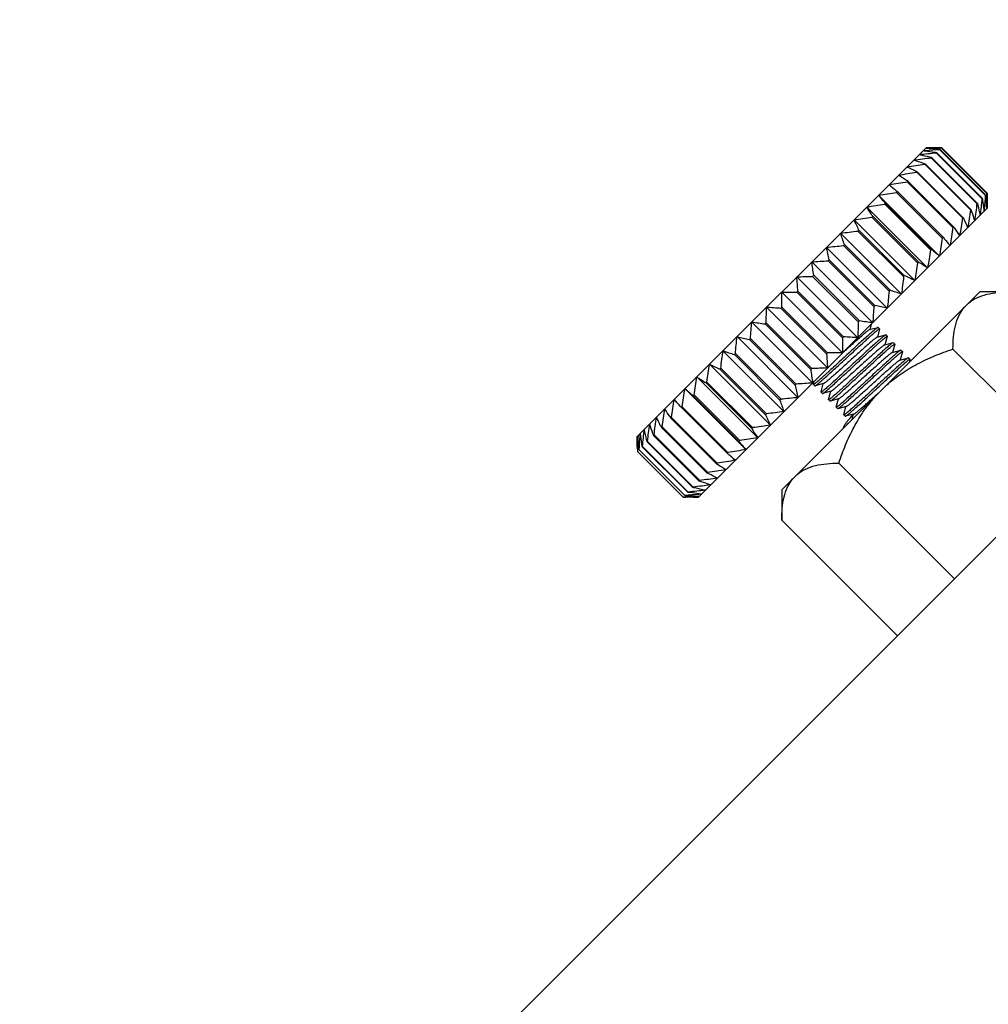
# Model space of a CAD drawing. Units: millimetres. Extents: x 21632 to 272009, y -47598 to 71564.
# Drawn here: x 157961 to 158006, y 33354 to 33400 of the extents above; entities that cross this region are included whole.
import ezdxf

# ---------------------------------------------------------------- set-up
doc = ezdxf.new("R2010")
doc.units = ezdxf.units.MM
doc.header["$LTSCALE"] = 100
doc.layers.add('.video', color=122, linetype='Continuous')

# ---------------------------------------------------------------- blocks, each defined once
blk = doc.blocks.new('UPAD IV Ground-Fly Beam 1m Plan View')
at = {"layer": '.video'}
for p, q in [((-299, -43.75), (-486.818, -43.75)), ((-339.504, -43.75), (-339.504, -51.35)), ((-335.752, -43.75), (-335.752, -51.35)), ((-328.247, -43.75), (-328.247, -51.35)), ((-338.504, -52.35), (-339.504, -51.35)), ((-324.493, -51.35), (-325.493, -52.35)), ((-325.493, -52.35), (-338.504, -52.35)), ((-333.654, -52.475), (-333.994, -52.672)), ((-333.87, -52.35), (-333.654, -52.475)), ((-333.77, -52.472), (-333.661, -52.479)), ((-333.643, -52.468), (-333.654, -52.475)), ((-332.336, -52.366), (-332.268, -52.363)), ((-332.268, -52.363), (-332, -52.35)), ((-330.354, -52.732), (-330.003, -52.528)), ((-330.033, -52.404), (-330.127, -52.35)), ((-330.003, -52.422), (-330.033, -52.404)), ((-329.998, -52.523), (-329.998, -52.427)), ((-333.998, -52.677), (-333.994, -52.672)), ((-333.998, -52.773), (-333.998, -52.677)), ((-333.998, -52.773), (-333.994, -52.778)), ((-333.994, -52.778), (-333.654, -52.975)), ((-333.642, -52.968), (-333.993, -53.172)), ((-330.355, -53.232), (-330.003, -53.028)), ((-330.003, -52.922), (-330.343, -52.725)), ((-329.998, -52.927), (-330.003, -52.922)), ((-329.998, -53.022), (-330.003, -53.028)), ((-329.998, -53.022), (-329.998, -52.927)), ((-333.998, -53.177), (-333.993, -53.172)), ((-333.998, -53.273), (-333.998, -53.177)), ((-333.998, -53.273), (-333.994, -53.278)), ((-333.994, -53.278), (-333.654, -53.475)), ((-333.643, -53.468), (-333.994, -53.672)), ((-330.355, -53.732), (-330.003, -53.528)), ((-330.003, -53.422), (-330.343, -53.225)), ((-329.998, -53.428), (-330.003, -53.422)), ((-329.998, -53.523), (-330.003, -53.528)), ((-329.998, -53.522), (-329.998, -53.428)), ((-333.998, -53.677), (-333.994, -53.672)), ((-333.998, -53.772), (-333.998, -53.677)), ((-333.998, -53.773), (-333.994, -53.778)), ((-333.994, -53.778), (-333.653, -53.975)), ((-333.642, -53.968), (-333.993, -54.172)), ((-330.003, -53.922), (-330.343, -53.725)), ((-329.998, -53.927), (-330.003, -53.922)), ((-329.998, -54.023), (-329.998, -53.928)), ((-333.998, -54.177), (-333.993, -54.172)), ((-333.998, -54.272), (-333.998, -54.178)), ((-333.998, -54.272), (-333.993, -54.278)), ((-333.993, -54.278), (-333.653, -54.475)), ((-330.354, -54.232), (-330.003, -54.028)), ((-330.003, -54.422), (-330.343, -54.225)), ((-329.998, -54.023), (-330.003, -54.028)), ((-329.998, -54.427), (-330.003, -54.422)), ((-329.998, -54.523), (-329.998, -54.427)), ((-341.498, -54.85), (-322.498, -54.85)), ((-341.446, -54.85), (-341.469, -54.876)), ((-338.356, -54.85), (-338.356, -58.85)), ((-337.583, -54.85), (-337.583, -58.85)), ((-336.75, -54.85), (-336.75, -58.85)), ((-335.864, -54.85), (-335.864, -58.85)), ((-334.935, -54.85), (-334.935, -58.85)), ((-333.998, -54.773), (-333.998, -54.678)), ((-333.994, -54.778), (-333.949, -54.804)), ((-333.641, -54.468), (-333.993, -54.672)), ((-333.975, -54.85), (-333.975, -58.85)), ((-333.949, -54.804), (-333.87, -54.85)), ((-332.993, -54.85), (-332.993, -58.85)), ((-332, -54.85), (-332, -58.85)), ((-331.007, -54.85), (-331.007, -58.85)), ((-330.354, -54.732), (-330.003, -54.528)), ((-330.127, -54.85), (-330.343, -54.725)), ((-330.025, -54.85), (-330.025, -58.85)), ((-329.998, -54.523), (-330.003, -54.528)), ((-329.064, -54.85), (-329.064, -58.85)), ((-328.136, -54.85), (-328.136, -58.85)), ((-327.25, -54.85), (-327.25, -58.85)), ((-326.416, -54.85), (-326.416, -58.85)), ((-325.643, -54.85), (-325.643, -58.85)), ((-322.527, -54.876), (-322.55, -54.85)), ((-322.46, -54.888), (-322.498, -54.85)), ((-341.906, -55.266), (-341.986, -55.35)), ((-341.986, -58.35), (-341.986, -55.35)), ((-341.983, -55.35), (-341.894, -55.266)), ((-341.983, -55.35), (-341.983, -58.35)), ((-341.881, -58.35), (-341.881, -55.35)), ((-341.87, -55.35), (-341.881, -55.35)), ((-341.87, -55.35), (-341.87, -58.35)), ((-341.661, -55.341), (-341.667, -55.35)), ((-341.667, -58.35), (-341.667, -55.35)), ((-341.649, -55.35), (-341.667, -55.35)), ((-341.649, -55.35), (-341.649, -58.35)), ((-341.34, -55.339), (-341.347, -55.35)), ((-341.347, -58.35), (-341.347, -55.35)), ((-341.322, -55.35), (-341.347, -55.35)), ((-341.322, -55.35), (-341.322, -58.35)), ((-340.884, -55.266), (-340.925, -55.35)), ((-340.925, -58.35), (-340.925, -55.35)), ((-340.893, -55.35), (-340.925, -55.35)), ((-340.893, -55.35), (-340.893, -58.35)), ((-340.375, -55.266), (-340.405, -55.35)), ((-340.405, -58.35), (-340.405, -55.35)), ((-340.367, -55.35), (-340.405, -55.35)), ((-340.367, -55.35), (-340.367, -58.35)), ((-339.791, -55.341), (-339.793, -55.35)), ((-339.793, -58.35), (-339.793, -55.35)), ((-339.748, -55.35), (-339.793, -55.35)), ((-339.775, -55.266), (-339.791, -55.341)), ((-339.748, -55.35), (-339.748, -58.35)), ((-339.089, -55.266), (-339.095, -55.35)), ((-339.095, -58.35), (-339.095, -55.35)), ((-339.045, -55.35), (-339.095, -55.35)), ((-339.045, -55.35), (-339.045, -58.35)), ((-338.32, -58.35), (-338.32, -55.35)), ((-338.265, -55.35), (-338.32, -55.35)), ((-338.265, -55.35), (-338.265, -58.35)), ((-337.476, -58.35), (-337.476, -55.35)), ((-337.416, -55.35), (-337.476, -55.35)), ((-337.416, -55.35), (-337.416, -58.35)), ((-336.571, -58.35), (-336.571, -55.35)), ((-336.508, -55.35), (-336.571, -55.35)), ((-336.508, -55.35), (-336.508, -58.35)), ((-335.616, -58.35), (-335.616, -55.35)), ((-335.55, -55.35), (-335.616, -55.35)), ((-335.55, -55.35), (-335.55, -58.35)), ((-334.622, -58.35), (-334.622, -55.35)), ((-334.554, -55.35), (-334.622, -55.35)), ((-334.554, -55.35), (-334.554, -58.35)), ((-333.599, -58.35), (-333.599, -55.35)), ((-333.529, -55.35), (-333.599, -55.35)), ((-333.529, -55.35), (-333.529, -58.35)), ((-332.559, -58.35), (-332.559, -55.35)), ((-332.488, -55.35), (-332.559, -55.35)), ((-332.488, -55.35), (-332.488, -58.35)), ((-331.512, -58.35), (-331.512, -55.35)), ((-331.441, -55.35), (-331.512, -55.35)), ((-331.441, -55.35), (-331.441, -58.35)), ((-330.47, -58.35), (-330.47, -55.35)), ((-330.401, -55.35), (-330.47, -55.35)), ((-330.401, -55.35), (-330.401, -58.35)), ((-329.446, -58.35), (-329.446, -55.35)), ((-329.378, -55.35), (-329.446, -55.35)), ((-329.378, -55.35), (-329.378, -58.35)), ((-328.449, -58.35), (-328.449, -55.35)), ((-328.383, -55.35), (-328.449, -55.35)), ((-328.383, -55.35), (-328.383, -58.35)), ((-327.491, -58.35), (-327.491, -55.35)), ((-327.428, -55.35), (-327.491, -55.35)), ((-327.428, -55.35), (-327.428, -58.35)), ((-326.583, -58.35), (-326.583, -55.35)), ((-326.524, -55.35), (-326.583, -55.35)), ((-326.524, -55.35), (-326.524, -58.35)), ((-325.734, -58.35), (-325.734, -55.35)), ((-325.679, -55.35), (-325.734, -55.35)), ((-325.679, -55.35), (-325.679, -58.35)), ((-324.953, -58.35), (-324.953, -55.35)), ((-324.903, -55.35), (-324.953, -55.35)), ((-324.903, -55.35), (-324.909, -55.266)), ((-324.903, -55.35), (-324.903, -58.35)), ((-324.25, -58.35), (-324.25, -55.35)), ((-324.206, -55.35), (-324.25, -55.35)), ((-324.208, -55.341), (-324.223, -55.266)), ((-324.206, -55.35), (-324.208, -55.341)), ((-324.206, -55.35), (-324.206, -58.35)), ((-323.632, -58.35), (-323.632, -55.35)), ((-323.593, -55.35), (-323.632, -55.35)), ((-323.597, -55.338), (-323.623, -55.266)), ((-323.593, -55.35), (-323.597, -55.338)), ((-323.593, -55.35), (-323.593, -58.35)), ((-323.105, -58.35), (-323.105, -55.35)), ((-323.073, -55.35), (-323.105, -55.35)), ((-323.073, -55.35), (-323.079, -55.337)), ((-323.073, -55.35), (-323.073, -58.35)), ((-322.676, -58.35), (-322.676, -55.35)), ((-322.65, -55.35), (-322.676, -55.35)), ((-322.65, -55.35), (-322.657, -55.339)), ((-322.65, -55.35), (-322.65, -58.35)), ((-322.349, -58.35), (-322.349, -55.35)), ((-322.33, -55.35), (-322.349, -55.35)), ((-322.33, -55.35), (-322.337, -55.341)), ((-322.33, -55.35), (-322.33, -58.35)), ((-322.127, -58.35), (-322.127, -55.35)), ((-322.116, -55.35), (-322.127, -55.35)), ((-322.116, -55.35), (-322.116, -58.35)), ((-322.103, -55.266), (-322.014, -55.35)), ((-322.01, -55.35), (-322.091, -55.266)), ((-322.014, -58.35), (-322.014, -55.35)), ((-322.01, -55.35), (-322.01, -58.35)), ((-341.903, -58.437), (-341.986, -58.35)), ((-341.894, -58.434), (-341.983, -58.35)), ((-341.881, -58.35), (-341.87, -58.35)), ((-341.661, -58.359), (-341.667, -58.35)), ((-341.667, -58.35), (-341.649, -58.35)), ((-341.34, -58.361), (-341.347, -58.35)), ((-341.347, -58.35), (-341.322, -58.35)), ((-340.919, -58.363), (-340.925, -58.35)), ((-340.925, -58.35), (-340.893, -58.35)), ((-340.401, -58.362), (-340.405, -58.35)), ((-340.405, -58.35), (-340.367, -58.35)), ((-340.375, -58.437), (-340.401, -58.362)), ((-339.791, -58.359), (-339.793, -58.35)), ((-339.793, -58.35), (-339.748, -58.35)), ((-339.775, -58.437), (-339.791, -58.359)), ((-339.095, -58.35), (-339.045, -58.35)), ((-339.089, -58.437), (-339.095, -58.35)), ((-338.32, -58.35), (-338.265, -58.35)), ((-337.476, -58.35), (-337.416, -58.35)), ((-336.571, -58.35), (-336.508, -58.35)), ((-335.616, -58.35), (-335.55, -58.35)), ((-334.622, -58.35), (-334.554, -58.35)), ((-333.599, -58.35), (-333.529, -58.35)), ((-332.559, -58.35), (-332.488, -58.35)), ((-331.512, -58.35), (-331.441, -58.35)), ((-330.47, -58.35), (-330.401, -58.35)), ((-329.446, -58.35), (-329.378, -58.35)), ((-328.449, -58.35), (-328.383, -58.35)), ((-327.491, -58.35), (-327.428, -58.35)), ((-326.583, -58.35), (-326.524, -58.35)), ((-325.734, -58.35), (-325.679, -58.35)), ((-324.953, -58.35), (-324.903, -58.35)), ((-324.909, -58.434), (-324.903, -58.35)), ((-324.25, -58.35), (-324.206, -58.35)), ((-324.223, -58.434), (-324.208, -58.359)), ((-324.208, -58.359), (-324.206, -58.35)), ((-323.632, -58.35), (-323.593, -58.35)), ((-323.623, -58.434), (-323.593, -58.35)), ((-323.114, -58.434), (-323.073, -58.35)), ((-323.105, -58.35), (-323.073, -58.35)), ((-322.676, -58.35), (-322.65, -58.35)), ((-322.657, -58.361), (-322.65, -58.35)), ((-322.349, -58.35), (-322.33, -58.35)), ((-322.337, -58.359), (-322.33, -58.35)), ((-322.127, -58.35), (-322.116, -58.35)), ((-322.105, -58.437), (-322.014, -58.35)), ((-322.091, -58.434), (-322.01, -58.35)), ((-341.498, -58.85), (-322.498, -58.85)), ((-341.446, -58.85), (-341.469, -58.824)), ((-322.55, -58.85), (-322.528, -58.824))]:
    blk.add_line(p, q, dxfattribs=at)
for points in [[(-334.446, -52.35), (-334.429, -52.363), (-334.4, -52.38), (-334.374, -52.391), (-334.35, -52.4), (-334.329, -52.407), (-334.308, -52.412), (-334.286, -52.417), (-334.263, -52.422), (-334.239, -52.426), (-334.212, -52.43), (-334.184, -52.434), (-334.154, -52.438), (-334.121, -52.442), (-334.086, -52.446), (-334.049, -52.449), (-334.009, -52.453), (-333.967, -52.457), (-333.921, -52.461), (-333.874, -52.464), (-333.77, -52.472)], [(-334.192, -52.365), (-334.192, -52.365), (-334.187, -52.364), (-334.178, -52.362), (-334.167, -52.36), (-334.152, -52.357), (-334.135, -52.354), (-334.115, -52.351), (-334.109, -52.35)]]:
    blk.add_lwpolyline(points, dxfattribs=at)
for centre, radius, start, end in [((-320.345, -73.622), 28.243, 138.4137, 139.4629), ((-319.375, -82.116), 34.821, 128.4617, 129.7659), ((-322.364, -73.986), 27.061, 134.9971, 135.2398), ((-323.156, -74.948), 27.175, 132.3051, 132.5622), ((-322.825, -76.747), 28.644, 130.1412, 130.3958), ((-321.539, -70.066), 24.933, 142.3899, 142.6071), ((-318.8, -83.709), 36.215, 127.1657, 128.4561), ((-318.002, -69.635), 27.369, 147.3024, 148.3305), ((-318.158, -84.969), 37.339, 126.2299, 127.5088), ((-314.599, -68.066), 29.236, 153.1256, 154.0352), ((-307.514, -66.824), 34.835, 159.8946, 160.6209), ((-317.478, -85.842), 38.126, 125.6228, 126.8934), ((-289.467, -65.965), 51.433, 167.5194, 167.9932), ((-316.78, -86.288), 38.532, 125.324, 126.5902), ((-195.189, -65.526), 144.266, 175.7563, 175.9218), ((-316.077, -86.289), 38.532, 125.3235, 126.5898), ((-485.23, -65.68), 147.273, 4.02207, 4.21711), ((-315.377, -85.844), 38.128, 125.6214, 126.8919), ((-388.613, -66.12), 52.259, 11.8935, 12.4543), ((-314.681, -84.973), 37.342, 126.2276, 127.5064), ((-369.938, -66.982), 35.336, 19.2198, 20.0807), ((-313.985, -83.713), 36.218, 127.1623, 128.4526), ((-362.29, -68.229), 29.62, 25.773, 26.852), ((-313.276, -82.121), 34.826, 128.4571, 129.7613), ((-358.25, -69.805), 27.698, 31.4575, 32.678), ((-312.191, -80.658), 33.772, 130.1668, 131.4646), ((-355.794, -71.642), 27.532, 36.2799, 37.5817), ((-311.359, -78.599), 32.125, 132.3304, 133.6384), ((-354.143, -73.659), 28.304, 40.3064, 41.6471), ((-310.378, -76.447), 30.56, 135.0324, 136.3425), ((-352.933, -75.769), 29.594, 43.6269, 44.9797), ((-309.134, -74.294), 29.266, 138.3635, 139.6603), ((-351.974, -77.879), 31.144, 46.3336, 47.6827), ((-307.427, -72.236), 28.512, 142.4268, 143.6841), ((-351.155, -79.897), 32.769, 48.5096, 49.847), ((-304.878, -70.361), 28.733, 147.3275, 148.5043), ((-350.722, -82.116), 34.821, 50.2341, 51.5383), ((-300.675, -68.752), 30.779, 153.149, 154.1876), ((-350.013, -83.709), 36.214, 51.5439, 52.8343), ((-292.712, -67.479), 36.774, 159.9142, 160.7415), ((-349.318, -84.969), 37.338, 52.4912, 53.7701), ((-273.279, -66.598), 54.419, 167.5327, 168.0713), ((-348.622, -85.841), 38.126, 53.1066, 54.3772), ((-173.219, -66.147), 152.841, 175.76103, 175.94897), ((-347.922, -86.288), 38.531, 53.4098, 54.6761), ((-475.529, -65.946), 150.998, 4.05616, 4.21429), ((-347.218, -86.288), 38.532, 53.4102, 54.6765), ((-376.614, -66.393), 53.559, 11.9914, 12.4463), ((-346.52, -85.843), 38.128, 53.1081, 54.3786), ((-357.765, -67.269), 36.19, 19.3698, 20.0689), ((-345.84, -84.972), 37.341, 52.4936, 53.7724), ((-345.199, -83.713), 36.218, 51.5474, 52.8378), ((-350.365, -68.534), 30.31, 25.9606, 26.8378), ((-344.623, -82.121), 34.826, 50.2387, 51.5429), ((-346.805, -70.134), 28.319, 31.6691, 32.6625), ((-342.11, -77.865), 30.103, 49.6237, 49.866), ((-341.467, -69.295), 23.677, 37.3661, 37.5953), ((-341.769, -75.974), 28.559, 47.459, 47.7036), ((-344.23, -74.117), 29.004, 40.5382, 41.5593), ((-343.965, -76.286), 30.337, 43.8605, 44.8579), ((-320.418, -75.915), 29.801, 135.2402, 136.1388), ((-319.837, -78.564), 32.083, 132.5588, 133.4319), ((-315.796, -77.511), 34.228, 139.4632, 139.6368), ((-319.124, -81.092), 34.351, 130.4003, 131.4639), ((-314.819, -75.092), 33.325, 143.4926, 143.6542), ((-319.32, -71.762), 27.726, 142.609, 143.4898), ((-312.697, -72.911), 33.604, 148.3248, 148.4711), ((-353.729, -70.173), 34.052, 25.8282, 25.9624), ((-349.672, -71.903), 31.689, 31.5157, 31.6708), ((-345.159, -72.115), 28.324, 36.5056, 37.3674), ((-344.616, -80.8), 33.963, 48.5345, 49.6103), ((-343.555, -77.921), 31.201, 46.5632, 47.4611), ((-347.618, -73.936), 31.383, 36.3349, 36.5065), ((-346.643, -76.181), 32.179, 40.3542, 40.5388), ((-320.727, -38.087), 29.369, 223.8594, 224.9885), ((-320.442, -35.785), 31.196, 226.5557, 227.4536), ((-317.748, -37.845), 31.667, 220.3667, 220.5599), ((-319.381, -32.906), 33.958, 228.5285, 229.6044), ((-320.226, -39.976), 28.4, 220.544, 221.5812), ((-316.763, -40.036), 30.913, 216.3499, 216.5296), ((-319.375, -31.584), 34.821, 230.2341, 231.5383), ((-319.671, -42.203), 27.286, 216.5079, 217.5954), ((-314.719, -42.026), 31.234, 211.5334, 211.6959), ((-318.8, -29.991), 36.214, 231.5439, 232.8343), ((-317.953, -44.036), 27.426, 211.6744, 212.6946), ((-310.711, -43.728), 33.567, 205.8485, 205.9892), ((-318.158, -28.731), 37.338, 232.4912, 233.7701), ((-314.544, -45.608), 29.296, 205.9691, 206.8717), ((-307.446, -46.852), 34.907, 199.3825, 200.1033), ((-317.478, -27.859), 38.126, 233.1066, 234.3772), ((-289.363, -47.713), 51.539, 192.009, 192.4792), ((-316.78, -27.412), 38.531, 233.4098, 234.6761), ((-194.891, -48.154), 144.564, 184.07897, 184.24322), ((-316.077, -27.412), 38.532, 233.4102, 234.6765), ((-486.314, -47.942), 148.359, 355.78361, 355.97721), ((-315.377, -27.857), 38.128, 233.1081, 234.3786), ((-388.99, -47.499), 52.645, 347.5478, 348.1045), ((-314.681, -28.728), 37.341, 232.4936, 233.7724), ((-370.183, -46.63), 35.597, 339.9225, 340.777), ((-313.985, -29.987), 36.218, 231.5474, 232.8378), ((-362.485, -45.375), 29.838, 333.1519, 334.2231), ((-313.276, -31.579), 34.826, 230.2387, 231.5429), ((-358.422, -43.787), 27.902, 327.3264, 328.5381), ((-312.844, -33.797), 32.774, 228.5156, 229.853), ((-355.956, -41.937), 27.735, 322.423, 323.7153), ((-312.025, -35.815), 31.149, 226.3411, 227.6902), ((-354.3, -39.905), 28.512, 318.3578, 319.6887), ((-311.066, -37.925), 29.599, 223.6362, 224.9889), ((-353.089, -37.78), 29.811, 315.0253, 316.3681), ((-309.858, -40.034), 28.307, 220.3177, 221.6585), ((-352.13, -35.654), 31.372, 312.3222, 313.6615), ((-308.209, -42.052), 27.534, 216.2936, 217.5955), ((-351.312, -33.622), 33.01, 310.1578, 311.4855), ((-305.756, -43.89), 27.696, 211.4737, 212.6946), ((-350.723, -31.584), 34.821, 308.4617, 309.7659), ((-301.723, -45.467), 29.609, 205.7919, 206.8715), ((-350.014, -29.991), 36.215, 307.1657, 308.4561), ((-294.093, -46.714), 35.308, 199.2413, 200.103), ((-349.318, -28.731), 37.339, 306.2299, 307.5088), ((-275.481, -47.578), 52.167, 191.9171, 192.4789), ((-348.622, -27.858), 38.126, 305.6228, 306.8934), ((-179.663, -48.019), 146.381, 184.04689, 184.24311), ((-347.922, -27.412), 38.532, 305.324, 306.5902), ((-347.219, -27.411), 38.532, 305.3235, 306.5898), ((-469.691, -48.175), 145.145, 355.78231, 355.94681), ((-346.52, -27.856), 38.128, 305.6214, 306.8919), ((-374.624, -47.737), 51.524, 347.5441, 348.017), ((-345.84, -28.727), 37.342, 306.2276, 307.5064), ((-356.514, -46.879), 34.862, 339.9169, 340.6425), ((-345.199, -29.987), 36.218, 307.1623, 308.4526), ((-349.412, -45.639), 29.246, 333.1451, 334.0542), ((-344.623, -31.579), 34.826, 308.4571, 309.7613), ((-346.002, -44.07), 27.372, 327.3189, 328.3467), ((-351.309, -40.795), 33.608, 328.3411, 328.4873), ((-344.681, -41.944), 27.725, 322.6231, 323.5034), ((-344.704, -32.798), 34.097, 310.3856, 311.4629), ((-343.654, -40.084), 28.241, 318.4255, 319.4741), ((-343.225, -38.136), 29.303, 315.0175, 316.1552), ((-344.036, -35.264), 31.905, 312.545, 313.4227), ((-349.182, -38.615), 33.324, 323.5063, 323.6678), ((-348.202, -36.196), 34.224, 319.4745, 319.648), ((-322.228, -37.732), 28.554, 227.4515, 227.6961), ((-321.888, -35.841), 30.098, 229.6178, 229.8601), ((-341.71, -36.309), 29.483, 310.1339, 310.3748), ((-342.462, -43.638), 24.934, 322.4037, 322.6213), ((-341.373, -38.161), 27.97, 312.2963, 312.5395)]:
    blk.add_arc(centre, radius, start, end, dxfattribs=at)
for points, knots in [([(-339.503, -51.351), (-339.371, -51.483), (-339.104, -51.73), (-338.677, -52.042), (-338.231, -52.265), (-337.916, -52.337), (-337.762, -52.35)], [0, 0, 0, 0, 0.27455, 0.532589, 0.773152, 1, 1, 1, 1]), ([(-337.494, -52.35), (-337.339, -52.337), (-337.024, -52.265), (-336.579, -52.042), (-336.152, -51.73), (-335.885, -51.482), (-335.752, -51.35)], [0, 0, 0, 0, 0.226838, 0.467399, 0.725442, 1, 1, 1, 1]), ([(-335.752, -51.35), (-335.48, -51.486), (-334.927, -51.741), (-334.067, -52.052), (-333.179, -52.269), (-332.572, -52.337), (-332.268, -52.35)], [0, 0, 0, 0, 0.250021, 0.50004, 0.750028, 1, 1, 1, 1]), ([(-331.731, -52.35), (-331.427, -52.337), (-330.82, -52.269), (-329.932, -52.052), (-329.072, -51.741), (-328.519, -51.486), (-328.247, -51.35)], [0, 0, 0, 0, 0.249972, 0.49996, 0.749979, 1, 1, 1, 1]), ([(-328.247, -51.35), (-328.114, -51.482), (-327.847, -51.73), (-327.419, -52.042), (-326.974, -52.265), (-326.658, -52.337), (-326.504, -52.35)], [0, 0, 0, 0, 0.274529, 0.532562, 0.773134, 1, 1, 1, 1]), ([(-326.235, -52.35), (-326.081, -52.337), (-325.766, -52.265), (-325.32, -52.042), (-324.893, -51.73), (-324.625, -51.482), (-324.493, -51.35)], [0, 0, 0, 0, 0.226866, 0.467438, 0.725471, 1, 1, 1, 1]), ([(-333.994, -52.672), (-333.987, -52.668), (-333.966, -52.663), (-333.928, -52.655), (-333.871, -52.648), (-333.799, -52.641), (-333.711, -52.634), (-333.564, -52.623), (-333.347, -52.611), (-333.054, -52.596), (-332.724, -52.581), (-332.368, -52.567), (-332.123, -52.557), (-331.999, -52.552)], [0, 0, 0, 0, 0.011433, 0.031282, 0.059551, 0.096027, 0.140433, 0.192372, 0.317013, 0.465617, 0.632949, 0.813224, 1, 1, 1, 1]), ([(-333.643, -52.468), (-333.638, -52.465), (-333.623, -52.461), (-333.596, -52.455), (-333.56, -52.449), (-333.491, -52.439), (-333.381, -52.429), (-333.224, -52.416), (-333.035, -52.404), (-332.82, -52.391), (-332.584, -52.379), (-332.42, -52.37), (-332.336, -52.366)], [0, 0, 0, 0, 0.013259, 0.03414, 0.062682, 0.098777, 0.192834, 0.314017, 0.459267, 0.624896, 0.806683, 1, 1, 1, 1]), ([(-331.999, -52.552), (-331.869, -52.547), (-331.613, -52.537), (-331.243, -52.521), (-330.901, -52.506), (-330.641, -52.493), (-330.457, -52.482), (-330.341, -52.475), (-330.24, -52.467), (-330.156, -52.459), (-330.09, -52.452), (-330.043, -52.444), (-330.014, -52.438), (-330.002, -52.432), (-329.998, -52.429), (-329.998, -52.427)], [0, 0, 0, 0, 0.194455, 0.381503, 0.553871, 0.705023, 0.770789, 0.829146, 0.879555, 0.921532, 0.954692, 0.978765, 0.99362, 0.997711, 1, 1, 1, 1]), ([(-330.003, -52.528), (-330.01, -52.532), (-330.03, -52.537), (-330.07, -52.545), (-330.126, -52.552), (-330.198, -52.559), (-330.287, -52.566), (-330.434, -52.577), (-330.65, -52.589), (-330.944, -52.604), (-331.274, -52.619), (-331.63, -52.633), (-331.874, -52.643), (-331.999, -52.648)], [0, 0, 0, 0, 0.011533, 0.031464, 0.059804, 0.096342, 0.140786, 0.192759, 0.317411, 0.465972, 0.633223, 0.813364, 1, 1, 1, 1]), ([(-329.998, -52.427), (-329.998, -52.427), (-329.999, -52.424), (-330.001, -52.423), (-330.003, -52.422)], [0, 0, 0, 0, 0.187372, 1, 1, 1, 1]), ([(-329.998, -52.523), (-329.998, -52.523), (-329.999, -52.526), (-330.001, -52.527), (-330.003, -52.528)], [0, 0, 0, 0, 0.187766, 1, 1, 1, 1]), ([(-331.999, -52.648), (-332.129, -52.653), (-332.384, -52.663), (-332.754, -52.679), (-333.095, -52.694), (-333.356, -52.707), (-333.539, -52.718), (-333.656, -52.725), (-333.757, -52.733), (-333.84, -52.741), (-333.906, -52.748), (-333.954, -52.756), (-333.982, -52.762), (-333.995, -52.768), (-333.998, -52.771), (-333.998, -52.773)], [0, 0, 0, 0, 0.194485, 0.381521, 0.553901, 0.705044, 0.770803, 0.829161, 0.879566, 0.921537, 0.9547, 0.978764, 0.993629, 0.997715, 1, 1, 1, 1]), ([(-333.993, -53.172), (-333.987, -53.168), (-333.966, -53.162), (-333.927, -53.155), (-333.871, -53.148), (-333.798, -53.141), (-333.71, -53.134), (-333.563, -53.123), (-333.347, -53.111), (-333.053, -53.096), (-332.723, -53.081), (-332.367, -53.067), (-332.123, -53.057), (-331.999, -53.052)], [0, 0, 0, 0, 0.011527, 0.031463, 0.059796, 0.096335, 0.140771, 0.192741, 0.317387, 0.465943, 0.633199, 0.813341, 1, 1, 1, 1]), ([(-333.642, -52.968), (-333.636, -52.965), (-333.618, -52.959), (-333.584, -52.952), (-333.536, -52.945), (-333.476, -52.938), (-333.402, -52.931), (-333.28, -52.92), (-333.102, -52.908), (-332.861, -52.893), (-332.591, -52.879), (-332.3, -52.864), (-331.998, -52.85), (-331.697, -52.835), (-331.406, -52.821), (-331.135, -52.806), (-330.894, -52.792), (-330.716, -52.78), (-330.595, -52.769), (-330.521, -52.762), (-330.46, -52.755), (-330.412, -52.748), (-330.378, -52.741), (-330.36, -52.735), (-330.354, -52.732)], [0, 0, 0, 0, 0.006431, 0.016971, 0.031608, 0.050229, 0.072689, 0.098803, 0.161155, 0.235133, 0.318186, 0.407499, 0.499987, 0.59247, 0.681785, 0.76486, 0.838817, 0.901172, 0.927317, 0.94978, 0.968393, 0.983014, 0.993546, 1, 1, 1, 1]), ([(-331.999, -53.052), (-331.869, -53.047), (-331.613, -53.037), (-331.243, -53.021), (-330.901, -53.006), (-330.641, -52.993), (-330.457, -52.982), (-330.341, -52.975), (-330.24, -52.967), (-330.156, -52.959), (-330.09, -52.952), (-330.043, -52.944), (-330.014, -52.938), (-330.002, -52.932), (-329.998, -52.929), (-329.998, -52.927)], [0, 0, 0, 0, 0.194456, 0.381502, 0.553871, 0.705022, 0.770788, 0.829145, 0.879554, 0.92153, 0.954691, 0.978763, 0.99362, 0.997713, 1, 1, 1, 1]), ([(-330.003, -53.028), (-330.01, -53.032), (-330.03, -53.037), (-330.069, -53.045), (-330.126, -53.052), (-330.198, -53.059), (-330.287, -53.066), (-330.434, -53.076), (-330.65, -53.089), (-330.944, -53.104), (-331.274, -53.118), (-331.63, -53.133), (-331.874, -53.143), (-331.999, -53.148)], [0, 0, 0, 0, 0.011547, 0.031494, 0.059838, 0.096367, 0.140807, 0.192766, 0.317421, 0.465984, 0.633224, 0.813375, 1, 1, 1, 1]), ([(-331.999, -53.148), (-332.129, -53.153), (-332.384, -53.163), (-332.754, -53.178), (-333.095, -53.193), (-333.356, -53.207), (-333.539, -53.218), (-333.656, -53.225), (-333.757, -53.233), (-333.84, -53.24), (-333.906, -53.248), (-333.954, -53.255), (-333.982, -53.262), (-333.995, -53.268), (-333.998, -53.271), (-333.998, -53.273)], [0, 0, 0, 0, 0.194473, 0.38152, 0.553882, 0.705025, 0.770783, 0.829129, 0.879527, 0.921493, 0.954654, 0.978737, 0.993615, 0.997717, 1, 1, 1, 1]), ([(-330.355, -53.232), (-330.361, -53.235), (-330.379, -53.241), (-330.413, -53.248), (-330.46, -53.255), (-330.521, -53.262), (-330.595, -53.269), (-330.717, -53.28), (-330.895, -53.292), (-331.137, -53.306), (-331.407, -53.321), (-331.699, -53.336), (-332, -53.35), (-332.301, -53.365), (-332.592, -53.379), (-332.863, -53.394), (-333.104, -53.408), (-333.282, -53.421), (-333.403, -53.431), (-333.476, -53.438), (-333.537, -53.446), (-333.584, -53.453), (-333.618, -53.46), (-333.636, -53.465), (-333.643, -53.468)], [0, 0, 0, 0, 0.006399, 0.016883, 0.031518, 0.05019, 0.072738, 0.098954, 0.161358, 0.23531, 0.318486, 0.407882, 0.500419, 0.59293, 0.682213, 0.765248, 0.839254, 0.901532, 0.927551, 0.949916, 0.968467, 0.983062, 0.99358, 1, 1, 1, 1]), ([(-331.999, -53.552), (-331.869, -53.547), (-331.613, -53.537), (-331.243, -53.522), (-330.901, -53.506), (-330.641, -53.493), (-330.457, -53.483), (-330.341, -53.475), (-330.24, -53.467), (-330.156, -53.459), (-330.09, -53.452), (-330.043, -53.445), (-330.014, -53.438), (-330.002, -53.433), (-329.998, -53.429), (-329.998, -53.428)], [0, 0, 0, 0, 0.194462, 0.381515, 0.553892, 0.705045, 0.770815, 0.829179, 0.879598, 0.92158, 0.95474, 0.978801, 0.993636, 0.997716, 1, 1, 1, 1]), ([(-330.003, -53.528), (-330.01, -53.532), (-330.031, -53.538), (-330.07, -53.545), (-330.127, -53.552), (-330.2, -53.559), (-330.288, -53.566), (-330.435, -53.576), (-330.652, -53.59), (-330.945, -53.604), (-331.275, -53.618), (-331.63, -53.633), (-331.874, -53.643), (-331.999, -53.648)], [0, 0, 0, 0, 0.011711, 0.031783, 0.060226, 0.096839, 0.141352, 0.193362, 0.318031, 0.466516, 0.63362, 0.813588, 1, 1, 1, 1]), ([(-331.999, -53.648), (-332.129, -53.653), (-332.384, -53.663), (-332.754, -53.678), (-333.047, -53.691), (-333.263, -53.702), (-333.408, -53.71), (-333.539, -53.717), (-333.656, -53.725), (-333.757, -53.733), (-333.84, -53.74), (-333.906, -53.748), (-333.954, -53.756), (-333.982, -53.762), (-333.995, -53.767), (-333.998, -53.771), (-333.998, -53.773)], [0, 0, 0, 0, 0.194482, 0.381551, 0.553935, 0.632556, 0.705087, 0.770851, 0.829206, 0.879617, 0.9216, 0.954774, 0.978852, 0.993691, 0.997757, 1, 1, 1, 1]), ([(-333.994, -53.672), (-333.987, -53.668), (-333.966, -53.663), (-333.928, -53.656), (-333.872, -53.649), (-333.799, -53.642), (-333.711, -53.634), (-333.564, -53.623), (-333.348, -53.611), (-333.054, -53.597), (-332.724, -53.582), (-332.368, -53.567), (-332.123, -53.557), (-331.999, -53.552)], [0, 0, 0, 0, 0.011397, 0.031217, 0.059469, 0.095937, 0.140343, 0.192284, 0.316925, 0.465539, 0.632889, 0.813192, 1, 1, 1, 1]), ([(-330.355, -53.732), (-330.361, -53.735), (-330.379, -53.741), (-330.413, -53.748), (-330.461, -53.755), (-330.522, -53.762), (-330.596, -53.77), (-330.718, -53.78), (-330.896, -53.792), (-331.136, -53.807), (-331.407, -53.821), (-331.697, -53.836), (-331.998, -53.85), (-332.299, -53.865), (-332.59, -53.879), (-332.86, -53.893), (-333.101, -53.908), (-333.279, -53.921), (-333.4, -53.931), (-333.474, -53.938), (-333.535, -53.945), (-333.583, -53.952), (-333.617, -53.959), (-333.636, -53.965), (-333.642, -53.968)], [0, 0, 0, 0, 0.006457, 0.017052, 0.031804, 0.050542, 0.073067, 0.099188, 0.16145, 0.235382, 0.318436, 0.407633, 0.499998, 0.592363, 0.681559, 0.764612, 0.838545, 0.900809, 0.926932, 0.949456, 0.968189, 0.982935, 0.99353, 1, 1, 1, 1]), ([(-331.999, -54.052), (-331.869, -54.047), (-331.613, -54.037), (-331.243, -54.022), (-330.95, -54.009), (-330.734, -53.998), (-330.589, -53.99), (-330.457, -53.983), (-330.341, -53.975), (-330.24, -53.967), (-330.156, -53.96), (-330.09, -53.952), (-330.043, -53.944), (-330.014, -53.938), (-330.002, -53.933), (-329.998, -53.929), (-329.998, -53.927)], [0, 0, 0, 0, 0.194465, 0.381527, 0.553911, 0.632534, 0.705068, 0.770835, 0.829193, 0.879608, 0.921594, 0.95477, 0.978851, 0.993691, 0.997757, 1, 1, 1, 1]), ([(-331.999, -54.148), (-332.129, -54.153), (-332.384, -54.163), (-332.754, -54.178), (-333.095, -54.194), (-333.356, -54.207), (-333.539, -54.217), (-333.656, -54.225), (-333.757, -54.233), (-333.84, -54.241), (-333.906, -54.248), (-333.954, -54.255), (-333.982, -54.262), (-333.995, -54.267), (-333.998, -54.271), (-333.998, -54.272)], [0, 0, 0, 0, 0.194479, 0.381539, 0.553915, 0.705064, 0.770831, 0.829191, 0.879607, 0.921586, 0.954743, 0.978803, 0.993637, 0.997716, 1, 1, 1, 1]), ([(-333.993, -54.172), (-333.986, -54.168), (-333.965, -54.162), (-333.926, -54.155), (-333.87, -54.148), (-333.797, -54.141), (-333.709, -54.134), (-333.562, -54.124), (-333.345, -54.11), (-333.052, -54.096), (-332.722, -54.082), (-332.367, -54.067), (-332.123, -54.057), (-331.999, -54.052)], [0, 0, 0, 0, 0.011711, 0.031782, 0.060224, 0.096835, 0.141345, 0.193352, 0.318015, 0.466495, 0.633599, 0.813573, 1, 1, 1, 1]), ([(-330.354, -54.232), (-330.36, -54.235), (-330.378, -54.241), (-330.412, -54.248), (-330.46, -54.255), (-330.52, -54.262), (-330.594, -54.269), (-330.715, -54.279), (-330.893, -54.292), (-331.134, -54.307), (-331.404, -54.321), (-331.695, -54.335), (-331.996, -54.35), (-332.298, -54.365), (-332.589, -54.379), (-332.86, -54.393), (-333.101, -54.408), (-333.279, -54.421), (-333.401, -54.431), (-333.475, -54.438), (-333.536, -54.445), (-333.584, -54.452), (-333.618, -54.459), (-333.636, -54.465), (-333.642, -54.468)], [0, 0, 0, 0, 0.006428, 0.016954, 0.031554, 0.050105, 0.072466, 0.098481, 0.160755, 0.234759, 0.317792, 0.407069, 0.499575, 0.592108, 0.6815, 0.764672, 0.838625, 0.901026, 0.927239, 0.949783, 0.968454, 0.98309, 0.993584, 1, 1, 1, 1]), ([(-330.003, -54.028), (-330.01, -54.032), (-330.03, -54.037), (-330.069, -54.044), (-330.125, -54.051), (-330.197, -54.058), (-330.286, -54.066), (-330.433, -54.077), (-330.649, -54.089), (-330.943, -54.103), (-331.273, -54.118), (-331.629, -54.133), (-331.874, -54.143), (-331.999, -54.148)], [0, 0, 0, 0, 0.011397, 0.031219, 0.059473, 0.095943, 0.140353, 0.192297, 0.316945, 0.465562, 0.632912, 0.813209, 1, 1, 1, 1]), ([(-331.999, -54.552), (-331.869, -54.547), (-331.613, -54.537), (-331.243, -54.522), (-330.901, -54.507), (-330.641, -54.493), (-330.457, -54.482), (-330.341, -54.475), (-330.24, -54.467), (-330.156, -54.46), (-330.09, -54.452), (-330.043, -54.445), (-330.014, -54.438), (-330.002, -54.432), (-329.998, -54.429), (-329.998, -54.427)], [0, 0, 0, 0, 0.194456, 0.381496, 0.553859, 0.705006, 0.770768, 0.829118, 0.879518, 0.921488, 0.954651, 0.978737, 0.993616, 0.997717, 1, 1, 1, 1]), ([(-331.999, -54.648), (-332.129, -54.653), (-332.384, -54.663), (-332.754, -54.678), (-333.047, -54.692), (-333.263, -54.702), (-333.408, -54.71), (-333.539, -54.718), (-333.656, -54.725), (-333.757, -54.733), (-333.84, -54.741), (-333.906, -54.748), (-333.954, -54.755), (-333.982, -54.762), (-333.995, -54.768), (-333.998, -54.771), (-333.998, -54.773)], [0, 0, 0, 0, 0.194481, 0.381516, 0.553893, 0.632503, 0.705032, 0.77079, 0.829148, 0.879555, 0.921522, 0.954681, 0.978743, 0.993615, 0.997708, 1, 1, 1, 1]), ([(-333.998, -54.678), (-333.998, -54.677), (-333.998, -54.675), (-333.995, -54.673), (-333.993, -54.672)], [0, 0, 0, 0, 0.185326, 1, 1, 1, 1]), ([(-333.998, -54.773), (-333.998, -54.773), (-333.998, -54.776), (-333.995, -54.777), (-333.994, -54.778)], [0, 0, 0, 0, 0.189305, 1, 1, 1, 1]), ([(-333.993, -54.672), (-333.987, -54.668), (-333.966, -54.663), (-333.927, -54.655), (-333.871, -54.648), (-333.798, -54.641), (-333.71, -54.634), (-333.563, -54.624), (-333.347, -54.611), (-333.053, -54.596), (-332.723, -54.582), (-332.367, -54.568), (-332.123, -54.557), (-331.999, -54.552)], [0, 0, 0, 0, 0.011563, 0.031514, 0.059858, 0.096384, 0.140817, 0.192773, 0.317414, 0.46597, 0.63321, 0.813357, 1, 1, 1, 1]), ([(-330.003, -54.528), (-330.01, -54.532), (-330.031, -54.538), (-330.07, -54.545), (-330.126, -54.552), (-330.198, -54.559), (-330.287, -54.566), (-330.434, -54.577), (-330.65, -54.589), (-330.944, -54.604), (-331.274, -54.619), (-331.63, -54.633), (-331.874, -54.643), (-331.999, -54.648)], [0, 0, 0, 0, 0.011545, 0.031498, 0.059846, 0.096398, 0.140845, 0.192823, 0.317476, 0.466028, 0.633268, 0.813382, 1, 1, 1, 1]), ([(-331.999, -54.85), (-331.92, -54.846), (-331.617, -54.832), (-331.315, -54.817), (-331.093, -54.804)], [0, 0, 0, 0, 0.263536, 1, 1, 1, 1]), ([(-331.093, -54.804), (-330.997, -54.798), (-330.861, -54.79), (-330.691, -54.777), (-330.587, -54.769), (-330.501, -54.76), (-330.434, -54.751), (-330.387, -54.743), (-330.362, -54.736), (-330.354, -54.732)], [0, 0, 0, 0, 0.386204, 0.54984, 0.690681, 0.807246, 0.898337, 0.962803, 1, 1, 1, 1])]:
    blk.add_open_spline(points, degree=3, knots=knots, dxfattribs=at)

msp = doc.modelspace()

# ---------------------------------------------------------------- block references
at = {"layer": '.video', "xscale": -1, "rotation": 225.0000000000001}
msp.add_blockref('UPAD IV Ground-Fly Beam 1m Plan View', (158272.554, 33580.217), dxfattribs=at)

doc.saveas('drawing.dxf')
